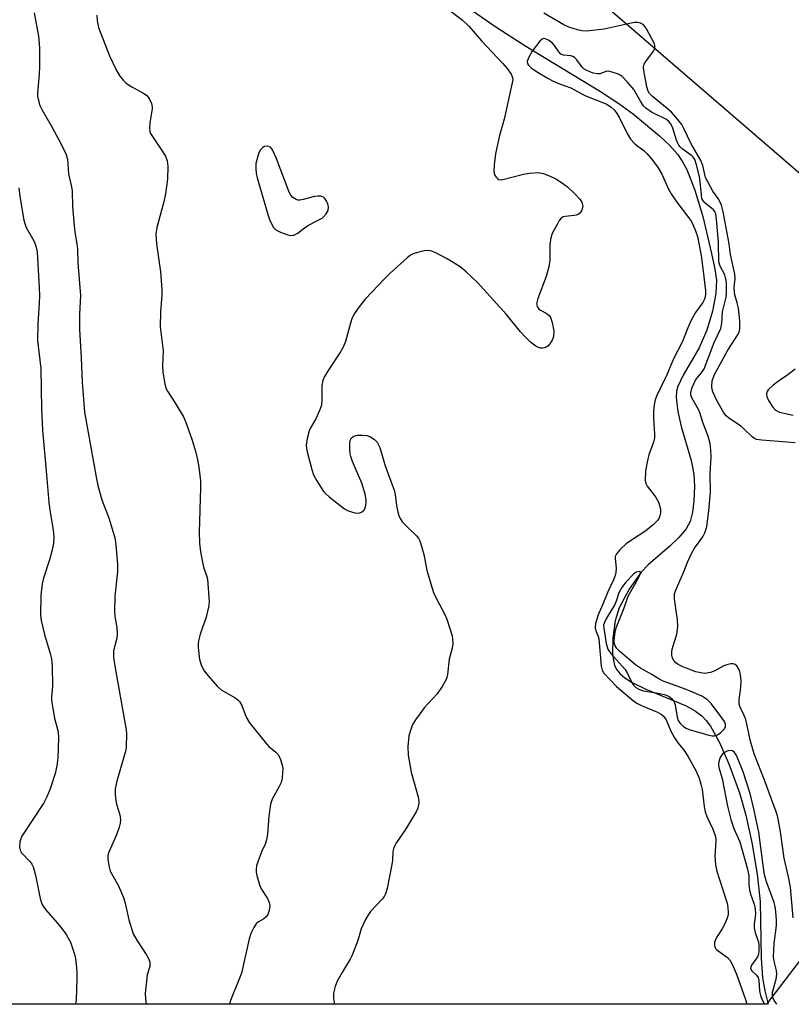
# Model space of a CAD drawing. Units: inches. Extents: x 1297767 to 1303767, y 565446 to 569447.
# Drawn here: x 1300215 to 1300414, y 565447 to 565701 of the extents above; entities that cross this region are included whole.
import ezdxf

# ---------------------------------------------------------------- set-up
doc = ezdxf.new("R2010")
doc.units = ezdxf.units.IN
doc.header["$MEASUREMENT"] = 0
for name, color, linetype in [('HYDRO-Single Line Stream', 4, 'Continuous'), ('NTRL-Trees', 3, 'Continuous'), ('Undefined', 1, 'Continuous')]:
    doc.layers.add(name, color=color, linetype=linetype)

msp = doc.modelspace()

# ---------------------------------------------------------------- linework, layer by layer
at = {"layer": 'HYDRO-Single Line Stream'}
msp.add_lwpolyline([(1300331.46, 565703.96), (1300338.06, 565699.38), (1300345.61, 565694.6), (1300364.91, 565682.87), (1300369.65, 565679.77), (1300373.49, 565677.01), (1300380.2, 565671.4), (1300382.77, 565668.94), (1300384.81, 565666.66), (1300386.06, 565664.85), (1300387.21, 565662.7), (1300389.34, 565657.37), (1300391.36, 565650.53), (1300393.64, 565640.92), (1300394.48, 565636.87), (1300394.88, 565634.03), (1300394.77, 565630.59), (1300393.89, 565626.04), (1300392.39, 565621.17), (1300390.48, 565616.59), (1300386.26, 565609.49), (1300384.89, 565606.54), (1300384.61, 565605.33), (1300384.51, 565603.72), (1300384.89, 565600.11), (1300385.81, 565596.18), (1300388.36, 565587.41), (1300389.06, 565583.87), (1300389.21, 565580.68), (1300389.08, 565576.97), (1300388.72, 565574.04), (1300388.11, 565571.63), (1300387.1, 565569.75), (1300385.21, 565567.51), (1300382.85, 565565.27), (1300377.25, 565560.41), (1300375.41, 565558.53), (1300372.32, 565554.14), (1300369.75, 565549.31), (1300368.74, 565545.93), (1300368.11, 565541.52), (1300368.06, 565537.53), (1300368.24, 565535.81), (1300368.58, 565534.4), (1300369.15, 565533.27), (1300370.04, 565532.22), (1300371.21, 565531.24), (1300372.92, 565530.13), (1300376.67, 565528.28), (1300387.06, 565523.93), (1300389.46, 565522.61), (1300391.11, 565521.38), (1300392.24, 565520.17), (1300393.33, 565518.68), (1300395.71, 565514.45), (1300398.1, 565508.97), (1300400.83, 565501.44), (1300402.53, 565495.69), (1300404.08, 565488.62), (1300405.44, 565480.42), (1300406.23, 565473.35), (1300406.51, 565458.72), (1300406.86, 565453.63), (1300407.46, 565450.26), (1300408.33, 565446.77)], dxfattribs=at)
at = {"layer": 'NTRL-Trees'}
msp.add_lwpolyline([(1300209.42, 565859.68), (1300294.19, 565787.02), (1300360.23, 565706.82), (1300362.99, 565707.87), (1300454.17, 565629.27), (1300464.6, 565615.98), (1300513.2, 565557.37), (1300503.96, 565537.46), (1300462.36, 565516.99), (1300447.78, 565499.01), (1300407.84, 565446.77), (1299817.05, 565446.83)], dxfattribs=at)
at = {"layer": 'Undefined'}
for points, elevation in [([(1300278.44, 565668.76), (1300277.99, 565668.67), (1300277.55, 565668.4), (1300276.99, 565667.77), (1300276.56, 565667), (1300275.8, 565664.26), (1300275.79, 565662.84), (1300275.86, 565661.73), (1300276.11, 565660.55), (1300278.97, 565650.79), (1300279.32, 565649.76), (1300279.93, 565648.43), (1300280.37, 565647.69), (1300280.93, 565647.09), (1300282.16, 565646.45), (1300284.02, 565645.76), (1300284.81, 565645.59), (1300285.61, 565645.69), (1300286.62, 565646.19), (1300287.99, 565647.33), (1300289.15, 565648.12), (1300290.88, 565649.1), (1300292.88, 565650.09), (1300293.3, 565650.4), (1300293.98, 565651.19), (1300294.44, 565652.12), (1300294.56, 565653.06), (1300294.41, 565653.81), (1300294.08, 565654.53), (1300293.64, 565655.17), (1300293.28, 565655.49), (1300292.57, 565655.75), (1300291.77, 565655.81), (1300290.92, 565655.7), (1300288.03, 565654.9), (1300287.18, 565654.74), (1300286.64, 565654.75), (1300286.17, 565654.89), (1300285.33, 565655.43), (1300284.81, 565656.02), (1300284.41, 565656.8), (1300280.99, 565665.71), (1300280.17, 565667.6), (1300279.89, 565668.07), (1300279.54, 565668.45), (1300279.13, 565668.66)], 396), ([(1300374.91, 565558.72), (1300374.17, 565558.53), (1300373.43, 565558.02), (1300371.5, 565555.93), (1300370.47, 565554.57), (1300369.66, 565553.18), (1300368.96, 565551.02), (1300368.6, 565550.19), (1300366.46, 565546.6), (1300365.92, 565545.56), (1300365.73, 565544.89), (1300365.74, 565544.04), (1300366.36, 565540.12), (1300366.78, 565538.62), (1300367.55, 565537.49), (1300371.28, 565533.35), (1300371.9, 565532.35), (1300373.07, 565529.85), (1300373.48, 565529.27), (1300374.07, 565528.73), (1300375.03, 565528.21), (1300376.07, 565527.86), (1300379.87, 565527.22), (1300381.74, 565526.77), (1300382.72, 565526.35), (1300383.31, 565525.86), (1300383.79, 565525.25), (1300384.15, 565524.53), (1300384.35, 565523.68), (1300384.76, 565521.03), (1300385.02, 565520.21), (1300385.63, 565519.31), (1300386.42, 565518.59), (1300387.1, 565518.16), (1300387.89, 565517.83), (1300392.97, 565516.39), (1300393.82, 565516.23), (1300394.37, 565516.21), (1300395.18, 565516.43), (1300396.06, 565517.05), (1300396.99, 565518.03), (1300397.27, 565518.66), (1300397.24, 565519.26), (1300396.96, 565519.9), (1300396.52, 565520.56), (1300393.51, 565524.57), (1300392.6, 565525.55), (1300391.33, 565526.38), (1300389.62, 565527.19), (1300386.67, 565528.36), (1300381.1, 565530.36), (1300380.02, 565530.94), (1300378.2, 565532.08), (1300375.23, 565533.72), (1300373.97, 565534.56), (1300369.96, 565538), (1300369.15, 565538.81), (1300368.71, 565539.47), (1300368.49, 565540.22), (1300368.47, 565541.05), (1300368.69, 565543.05), (1300368.95, 565544.16), (1300371.07, 565549.34), (1300372.1, 565552.32), (1300374.46, 565556.59), (1300375.33, 565558.39), (1300375.2, 565558.61)], 392)]:
    msp.add_lwpolyline(points, close=True, dxfattribs=dict(at, elevation=elevation))
for points in [[(1300322.45, 565706.5, 396), (1300329.17, 565701.38, 396), (1300330.9, 565699.76, 396), (1300334.16, 565695.93, 396), (1300339.62, 565690.14, 396), (1300340.73, 565688.8, 396), (1300341.8, 565687.32, 396), (1300342.17, 565686.44, 396), (1300342.2, 565685.9, 396), (1300342.09, 565685.06, 396), (1300339.99, 565675.69, 396), (1300338.75, 565671.47, 396), (1300337.73, 565666.7, 396), (1300337.4, 565663.92, 396), (1300337.32, 565662.2, 396), (1300337.49, 565661.31, 396), (1300337.89, 565660.68, 396), (1300338.24, 565660.34, 396), (1300338.64, 565660.09, 396), (1300339.31, 565659.99, 396), (1300344.98, 565661.44, 396), (1300346.64, 565661.77, 396), (1300348.8, 565661.91, 396), (1300350.16, 565661.61, 396), (1300352.04, 565660.89, 396), (1300353.34, 565660.26, 396), (1300355.05, 565659.15, 396), (1300356.4, 565658.17, 396), (1300358.23, 565656.46, 396), (1300359.66, 565654.93, 396), (1300360.1, 565654.22, 396), (1300360.33, 565653.24, 396), (1300360.29, 565652.74, 396), (1300360.01, 565652.01, 396), (1300359.56, 565651.38, 396), (1300359.15, 565651.07, 396), (1300358.65, 565650.87, 396), (1300358.09, 565650.76, 396), (1300355.74, 565650.55, 396), (1300355.22, 565650.4, 396), (1300354.78, 565650.13, 396), (1300354.26, 565649.5, 396), (1300353.68, 565648.49, 396), (1300352.45, 565646.11, 396), (1300352.03, 565645.02, 396), (1300351.79, 565643.3, 396), (1300351.78, 565639.24, 396), (1300351.56, 565637.51, 396), (1300350.87, 565635.04, 396), (1300348.73, 565629.32, 396), (1300348.39, 565627.98, 396), (1300348.51, 565627.21, 396), (1300348.94, 565626.56, 396), (1300349.37, 565626.27, 396), (1300350.89, 565625.56, 396), (1300351.67, 565624.88, 396), (1300352.07, 565624.19, 396), (1300352.41, 565623.12, 396), (1300352.84, 565620.88, 396), (1300352.74, 565619.52, 396), (1300352.51, 565618.75, 396), (1300352.26, 565618.27, 396), (1300351.79, 565617.59, 396), (1300351.25, 565617.01, 396), (1300350.83, 565616.71, 396), (1300350.37, 565616.54, 396), (1300349.88, 565616.48, 396), (1300349.39, 565616.51, 396), (1300348.9, 565616.66, 396), (1300348.18, 565617.02, 396), (1300346.84, 565618, 396), (1300345.58, 565619.21, 396), (1300344.18, 565620.73, 396), (1300340.53, 565625.25, 396), (1300333.1, 565633.46, 396), (1300330.15, 565636.25, 396), (1300328.58, 565637.49, 396), (1300325.29, 565639.54, 396), (1300322.36, 565641.09, 396), (1300321.01, 565641.64, 396), (1300320.17, 565641.71, 396), (1300319.31, 565641.61, 396), (1300317.58, 565641.24, 396), (1300316.46, 565640.89, 396), (1300315.75, 565640.52, 396), (1300314.89, 565639.85, 396), (1300310.52, 565635.86, 396), (1300309.07, 565634.42, 396), (1300304.02, 565629.15, 396), (1300302.26, 565626.84, 396), (1300301.13, 565625.16, 396), (1300300.63, 565624.1, 396), (1300300.22, 565622.98, 396), (1300298.94, 565618.22, 396), (1300298.39, 565616.69, 396), (1300297.68, 565615.49, 396), (1300294.44, 565610.66, 396), (1300293.53, 565609.16, 396), (1300293.05, 565608.11, 396), (1300292.83, 565606.7, 396), (1300292.87, 565603.14, 396), (1300292.71, 565601.7, 396), (1300292.23, 565600.34, 396), (1300291.3, 565598.21, 396), (1300289.92, 565595.84, 396), (1300289.57, 565595.09, 396), (1300289.06, 565593.12, 396), (1300288.81, 565591.4, 396), (1300288.87, 565590.53, 396), (1300289.04, 565589.68, 396), (1300290.25, 565585.11, 396), (1300290.68, 565583.71, 396), (1300291.5, 565582.15, 396), (1300293.3, 565579.44, 396), (1300293.88, 565578.77, 396), (1300294.75, 565578, 396), (1300298.69, 565574.93, 396), (1300299.45, 565574.53, 396), (1300300.52, 565574.12, 396), (1300301.33, 565573.89, 396), (1300302.14, 565573.81, 396), (1300302.65, 565573.9, 396), (1300303.12, 565574.1, 396), (1300303.54, 565574.38, 396), (1300303.86, 565574.78, 396), (1300304.22, 565575.81, 396), (1300304.32, 565576.66, 396), (1300304.3, 565577.23, 396), (1300304, 565578.69, 396), (1300303.17, 565581.55, 396), (1300300.74, 565587.17, 396), (1300300.3, 565588.43, 396), (1300300.15, 565589.17, 396), (1300300.06, 565590.34, 396), (1300300.07, 565591.81, 396), (1300300.18, 565592.63, 396), (1300300.51, 565593.28, 396), (1300301.12, 565593.72, 396), (1300302.05, 565593.99, 396), (1300303.33, 565594.01, 396), (1300304.43, 565593.87, 396), (1300305.21, 565593.62, 396), (1300306.37, 565592.9, 396), (1300307.11, 565592.16, 396), (1300307.5, 565591.51, 396), (1300307.81, 565590.74, 396), (1300309.22, 565586.08, 396), (1300311.58, 565579.76, 396), (1300311.79, 565578.66, 396), (1300312.11, 565575.82, 396), (1300312.51, 565574.07, 396), (1300312.85, 565572.94, 396), (1300313.23, 565572.17, 396), (1300313.74, 565571.5, 396), (1300314.91, 565570.25, 396), (1300317.31, 565567.94, 396), (1300317.8, 565567.31, 396), (1300318.15, 565566.61, 396), (1300318.6, 565565.27, 396), (1300319.26, 565562.8, 396), (1300319.99, 565558.93, 396), (1300321.33, 565554.39, 396), (1300321.73, 565553.29, 396), (1300322.31, 565552, 396), (1300324.71, 565547.43, 396), (1300325.17, 565546.35, 396), (1300326.51, 565542.08, 396), (1300326.65, 565541.22, 396), (1300326.68, 565540.06, 396), (1300326.56, 565538.92, 396), (1300325.78, 565536.03, 396), (1300325.35, 565532.09, 396), (1300325.17, 565531.28, 396), (1300324.96, 565530.75, 396), (1300323.96, 565529, 396), (1300322.67, 565527.08, 396), (1300319.3, 565523.41, 396), (1300317.09, 565520.36, 396), (1300316.49, 565519.38, 396), (1300316.14, 565518.62, 396), (1300315.65, 565517.31, 396), (1300315.36, 565516.25, 396), (1300315.12, 565513.45, 396), (1300315.17, 565511.17, 396), (1300315.95, 565506.77, 396), (1300317.82, 565500.13, 396), (1300317.91, 565498.8, 396), (1300317.65, 565497.54, 396), (1300317.21, 565496.53, 396), (1300316.32, 565494.99, 396), (1300314.45, 565491.96, 396), (1300312.13, 565488.58, 396), (1300311.46, 565487.34, 396), (1300311.19, 565486.25, 396), (1300311.08, 565483.97, 396), (1300310.88, 565482.51, 396), (1300309.75, 565476.73, 396), (1300309.34, 565475.34, 396), (1300308.97, 565474.68, 396), (1300308.43, 565473.99, 396), (1300305.38, 565470.74, 396), (1300304.87, 565470.01, 396), (1300304.14, 565468.71, 396), (1300302.99, 565466.28, 396), (1300302.11, 565463.28, 396), (1300300.65, 565459.47, 396), (1300300.13, 565458.43, 396), (1300298.16, 565455.19, 396), (1300296.82, 565452.72, 396), (1300296.3, 565451.38, 396), (1300295.89, 565449.68, 396), (1300295.83, 565449.1, 396), (1300295.87, 565448.23, 396), (1300296.11, 565446.78, 396)], [(1300218.46, 565703.21, 400), (1300219.5, 565697.17, 400), (1300219.79, 565694.17, 400), (1300219.81, 565689.43, 400), (1300219.74, 565687.37, 400), (1300219.31, 565682.51, 400), (1300219.31, 565681.66, 400), (1300219.42, 565680.84, 400), (1300219.92, 565679.27, 400), (1300220.37, 565678.24, 400), (1300223.02, 565673.69, 400), (1300225.34, 565669.43, 400), (1300226.63, 565666.76, 400), (1300227.07, 565665.39, 400), (1300227.26, 565661.55, 400), (1300228.09, 565658.22, 400), (1300228.29, 565657.09, 400), (1300228.36, 565653.12, 400), (1300228.74, 565648.21, 400), (1300228.94, 565646.48, 400), (1300229.48, 565643.46, 400), (1300229.63, 565642.09, 400), (1300229.71, 565638.53, 400), (1300230.37, 565630.09, 400), (1300230.16, 565625.25, 400), (1300230.15, 565621.26, 400), (1300230.56, 565613.98, 400), (1300230.8, 565607.69, 400), (1300231.47, 565599.91, 400), (1300234.53, 565582.65, 400), (1300234.89, 565580.94, 400), (1300235.88, 565577.27, 400), (1300237.86, 565572.3, 400), (1300239.29, 565567.41, 400), (1300239.53, 565565.68, 400), (1300239.97, 565560.47, 400), (1300239.95, 565558.72, 400), (1300239.3, 565552.27, 400), (1300239.18, 565548.5, 400), (1300239.26, 565547.06, 400), (1300239.82, 565544.21, 400), (1300239.91, 565542.57, 400), (1300239.78, 565541.47, 400), (1300238.98, 565538.16, 400), (1300238.92, 565536.56, 400), (1300239.25, 565534.24, 400), (1300242.21, 565517.73, 400), (1300242.29, 565516.6, 400), (1300242.19, 565513.34, 400), (1300242.1, 565512.5, 400), (1300241.91, 565511.64, 400), (1300239.83, 565504.5, 400), (1300239.38, 565502.46, 400), (1300239.38, 565501.05, 400), (1300239.54, 565499.36, 400), (1300239.71, 565498.52, 400), (1300240.55, 565495.76, 400), (1300240.71, 565494.46, 400), (1300240.66, 565493.65, 400), (1300240.38, 565492.55, 400), (1300239.71, 565490.63, 400), (1300237.71, 565486.1, 400), (1300237.5, 565485.28, 400), (1300237.49, 565484.19, 400), (1300237.79, 565482.25, 400), (1300238.12, 565481.18, 400), (1300240.25, 565477.42, 400), (1300241.54, 565474.41, 400), (1300241.87, 565473.27, 400), (1300242.94, 565468.61, 400), (1300244.07, 565464.99, 400), (1300244.95, 565463.34, 400), (1300247.58, 565459.41, 400), (1300248.09, 565458.42, 400), (1300248.31, 565457.66, 400), (1300248.36, 565457.13, 400), (1300248.3, 565456.58, 400), (1300247.67, 565454.43, 400), (1300247.52, 565453.58, 400), (1300247.17, 565449.57, 400), (1300247.23, 565448.11, 400), (1300247.36, 565446.79, 400)], [(1300234.66, 565702.61, 398), (1300234.72, 565701.15, 398), (1300235.06, 565699.43, 398), (1300237.91, 565692.12, 398), (1300239.7, 565688.32, 398), (1300240.57, 565686.81, 398), (1300241.42, 565685.75, 398), (1300242.24, 565685.01, 398), (1300243.7, 565684.1, 398), (1300246.54, 565682.53, 398), (1300247.5, 565681.88, 398), (1300248.17, 565681.01, 398), (1300248.74, 565679.72, 398), (1300248.92, 565678.9, 398), (1300248.92, 565678.34, 398), (1300248.31, 565674.77, 398), (1300248.24, 565673.35, 398), (1300248.35, 565672.53, 398), (1300248.55, 565672, 398), (1300248.99, 565671.25, 398), (1300251.48, 565667.62, 398), (1300252.37, 565666.17, 398), (1300252.81, 565664.91, 398), (1300252.98, 565663.55, 398), (1300252.93, 565660.18, 398), (1300252.36, 565656.38, 398), (1300251.93, 565654.35, 398), (1300250.15, 565647.71, 398), (1300249.9, 565645.97, 398), (1300250.1, 565643.44, 398), (1300251.08, 565636.18, 398), (1300251.46, 565631.62, 398), (1300251.47, 565630.18, 398), (1300251.09, 565625.83, 398), (1300250.99, 565622.02, 398), (1300251.76, 565615.75, 398), (1300251.6, 565612, 398), (1300251.74, 565610.23, 398), (1300252.19, 565607.28, 398), (1300252.5, 565606.14, 398), (1300252.89, 565605.38, 398), (1300254.8, 565602.46, 398), (1300257.01, 565598.74, 398), (1300257.56, 565597.47, 398), (1300259.23, 565592.92, 398), (1300260.17, 565589.81, 398), (1300260.67, 565587.63, 398), (1300261.01, 565585.69, 398), (1300261.42, 565582.14, 398), (1300261.45, 565580.38, 398), (1300261.07, 565568.92, 398), (1300261.18, 565566.07, 398), (1300261.41, 565563.83, 398), (1300262.02, 565560.69, 398), (1300262.31, 565559.57, 398), (1300263.03, 565557.67, 398), (1300263.26, 565556.73, 398), (1300263.7, 565550.89, 398), (1300263.55, 565549.48, 398), (1300262.94, 565546.93, 398), (1300261.36, 565542.47, 398), (1300260.94, 565540.77, 398), (1300260.84, 565539.91, 398), (1300260.85, 565539.07, 398), (1300261.15, 565535.98, 398), (1300261.69, 565534.34, 398), (1300262.38, 565533.06, 398), (1300263.45, 565531.7, 398), (1300265.75, 565529.07, 398), (1300266.83, 565528.14, 398), (1300270.55, 565525.92, 398), (1300271.23, 565525.41, 398), (1300271.57, 565525.05, 398), (1300272.13, 565524.09, 398), (1300273.3, 565521.02, 398), (1300274.08, 565519.57, 398), (1300278.5, 565514.12, 398), (1300279.12, 565513.49, 398), (1300280.91, 565512.01, 398), (1300281.45, 565511.43, 398), (1300282.06, 565510.31, 398), (1300282.62, 565508.4, 398), (1300282.72, 565507.56, 398), (1300282.69, 565506.7, 398), (1300282.53, 565505.28, 398), (1300282.28, 565504.18, 398), (1300281.81, 565503.13, 398), (1300280, 565499.84, 398), (1300279.56, 565498.51, 398), (1300279.08, 565495.46, 398), (1300278.74, 565490.76, 398), (1300278.49, 565489.31, 398), (1300278.14, 565488.21, 398), (1300277.33, 565486.36, 398), (1300276.31, 565483.66, 398), (1300275.96, 565482.57, 398), (1300275.81, 565481.75, 398), (1300275.85, 565480.93, 398), (1300276, 565480.1, 398), (1300276.68, 565477.64, 398), (1300277.18, 565476.61, 398), (1300278.74, 565474.15, 398), (1300279.24, 565473.13, 398), (1300279.37, 565472.35, 398), (1300279.22, 565471, 398), (1300278.88, 565469.99, 398), (1300278.41, 565469.39, 398), (1300277.81, 565468.9, 398), (1300276.45, 565468.08, 398), (1300275.85, 565467.56, 398), (1300275.22, 565466.64, 398), (1300274.44, 565465.1, 398), (1300274.01, 565463.72, 398), (1300272.01, 565454.81, 398), (1300271.4, 565453.13, 398), (1300269.19, 565447.73, 398), (1300268.93, 565446.78, 398)], [(1300415.31, 565592.03, 396), (1300406.64, 565592.66, 396), (1300405.23, 565592.88, 396), (1300404.75, 565593.09, 396), (1300404.12, 565593.55, 396), (1300402.01, 565595.62, 396), (1300401.18, 565596.33, 396), (1300398.03, 565598.42, 396), (1300397.45, 565598.97, 396), (1300396.81, 565599.77, 396), (1300395.01, 565602.94, 396), (1300393.94, 565605.22, 396), (1300393.78, 565605.75, 396), (1300393.68, 565606.59, 396), (1300393.78, 565608.01, 396), (1300394.39, 565609.63, 396), (1300397.83, 565615.99, 396), (1300400.49, 565620.11, 396), (1300400.83, 565620.85, 396), (1300400.99, 565621.63, 396), (1300400.93, 565623.55, 396), (1300400.58, 565626.78, 396), (1300400.29, 565628.24, 396), (1300399.66, 565630.3, 396), (1300399.54, 565631.08, 396), (1300399.53, 565632.2, 396), (1300399.73, 565634.51, 396), (1300399.67, 565635.63, 396), (1300398.57, 565640.73, 396), (1300398.19, 565643.49, 396), (1300396.61, 565651.73, 396), (1300396.2, 565653.45, 396), (1300395.91, 565654.27, 396), (1300395.34, 565655.2, 396), (1300393.97, 565657.04, 396), (1300392.1, 565660.59, 396), (1300391.87, 565661.36, 396), (1300391.38, 565663.71, 396), (1300390.89, 565665.01, 396), (1300388.37, 565669.33, 396), (1300386.48, 565673.31, 396), (1300385.92, 565674.32, 396), (1300384.86, 565675.72, 396), (1300383.29, 565677.48, 396), (1300382.16, 565678.48, 396), (1300378.37, 565681.56, 396), (1300377.63, 565682.35, 396), (1300377.28, 565682.95, 396), (1300376.94, 565684.07, 396), (1300376.1, 565688.27, 396), (1300376.04, 565689.23, 396), (1300376.25, 565689.95, 396), (1300376.61, 565690.65, 396), (1300378.65, 565693.33, 396), (1300378.9, 565693.79, 396), (1300379, 565694.24, 396), (1300378.95, 565694.74, 396), (1300378.67, 565695.51, 396), (1300376.94, 565698.88, 396), (1300376.47, 565699.6, 396), (1300375.92, 565700.16, 396), (1300375.28, 565700.55, 396), (1300374.54, 565700.74, 396), (1300373.71, 565700.7, 396), (1300372.85, 565700.56, 396), (1300365.86, 565699.02, 396), (1300361.27, 565698.5, 396), (1300360.13, 565698.55, 396), (1300358.99, 565698.8, 396), (1300356.75, 565699.51, 396), (1300355.47, 565700.1, 396), (1300350.27, 565703.15, 396)], [(1300414.76, 565469.13, 394), (1300414.06, 565477.06, 394), (1300413.56, 565479.74, 394), (1300412.39, 565484.53, 394), (1300411.52, 565491.36, 394), (1300410.79, 565495.16, 394), (1300410.36, 565496.51, 394), (1300407.32, 565504.75, 394), (1300404.67, 565511.52, 394), (1300403.7, 565514.79, 394), (1300402.54, 565520.44, 394), (1300402.12, 565521.49, 394), (1300401.05, 565523.59, 394), (1300400.79, 565524.39, 394), (1300400.78, 565525.51, 394), (1300401.23, 565528.68, 394), (1300401.3, 565530.47, 394), (1300401.16, 565531.95, 394), (1300400.94, 565532.81, 394), (1300400.61, 565533.62, 394), (1300400.17, 565534.28, 394), (1300399.62, 565534.73, 394), (1300399.17, 565534.86, 394), (1300398.67, 565534.85, 394), (1300397.88, 565534.67, 394), (1300396.82, 565534.28, 394), (1300394.45, 565533.01, 394), (1300393.36, 565532.57, 394), (1300391.93, 565532.36, 394), (1300390.86, 565532.47, 394), (1300389.58, 565532.8, 394), (1300387.8, 565533.43, 394), (1300386.01, 565534.16, 394), (1300385.02, 565534.66, 394), (1300384.38, 565535.12, 394), (1300383.89, 565535.67, 394), (1300383.54, 565536.31, 394), (1300383.37, 565537.05, 394), (1300383.36, 565537.83, 394), (1300383.49, 565538.66, 394), (1300384.65, 565542.49, 394), (1300384.91, 565544.45, 394), (1300384.83, 565546.18, 394), (1300384.04, 565551.67, 394), (1300384.02, 565552.52, 394), (1300384.1, 565553.06, 394), (1300384.57, 565554.34, 394), (1300386.41, 565558.41, 394), (1300387.47, 565561.31, 394), (1300388.35, 565563.2, 394), (1300389.21, 565564.71, 394), (1300391.42, 565567.64, 394), (1300391.94, 565568.67, 394), (1300392.41, 565570.35, 394), (1300392.94, 565574.44, 394), (1300393.33, 565579.2, 394), (1300393.31, 565583.95, 394), (1300393.53, 565588.34, 394), (1300393.46, 565590.07, 394), (1300393.27, 565591.78, 394), (1300392.76, 565593.72, 394), (1300391.39, 565597.26, 394), (1300390.73, 565599.54, 394), (1300390.24, 565600.58, 394), (1300388.57, 565603.6, 394), (1300388.32, 565604.39, 394), (1300388.29, 565604.92, 394), (1300388.38, 565605.48, 394), (1300388.65, 565606.32, 394), (1300389.52, 565608.21, 394), (1300390.01, 565608.92, 394), (1300391.07, 565610.09, 394), (1300391.71, 565611.17, 394), (1300394.31, 565617.92, 394), (1300396.04, 565621.59, 394), (1300396.34, 565622.9, 394), (1300396.49, 565625.9, 394), (1300397.45, 565629.63, 394), (1300397.54, 565630.75, 394), (1300397.55, 565632.13, 394), (1300397.49, 565633.5, 394), (1300397.37, 565634.44, 394), (1300397.05, 565635.41, 394), (1300395.83, 565637.7, 394), (1300395.53, 565638.77, 394), (1300395.42, 565643.83, 394), (1300394.93, 565649.8, 394), (1300394.71, 565651.17, 394), (1300394.46, 565651.78, 394), (1300394.12, 565652.23, 394), (1300391.9, 565654.08, 394), (1300391.37, 565654.71, 394), (1300391.17, 565655.21, 394), (1300391.01, 565656.03, 394), (1300390.72, 565659.54, 394), (1300390.53, 565660.86, 394), (1300389.74, 565663.87, 394), (1300389.28, 565665.23, 394), (1300388.92, 565665.85, 394), (1300388.54, 565666.25, 394), (1300385.93, 565668.13, 394), (1300385.51, 565668.51, 394), (1300385.17, 565668.95, 394), (1300384.7, 565670, 394), (1300383.5, 565673.67, 394), (1300383.05, 565674.61, 394), (1300382.61, 565675.14, 394), (1300381.97, 565675.6, 394), (1300378.08, 565677.51, 394), (1300376.67, 565678.52, 394), (1300376.08, 565679.16, 394), (1300375.23, 565680.35, 394), (1300373.5, 565683.41, 394), (1300371.86, 565685.3, 394), (1300370.48, 565686.7, 394), (1300370.04, 565687.04, 394), (1300369.28, 565687.44, 394), (1300367.37, 565688.04, 394), (1300366.56, 565688.09, 394), (1300364.72, 565687.45, 394), (1300364.14, 565687.41, 394), (1300363.02, 565687.64, 394), (1300361.36, 565688.28, 394), (1300360.61, 565688.72, 394), (1300360.2, 565689.13, 394), (1300358.78, 565691.03, 394), (1300358.22, 565691.62, 394), (1300357.75, 565691.92, 394), (1300357.27, 565692.1, 394), (1300355.31, 565692.26, 394), (1300354.67, 565692.51, 394), (1300354.14, 565693.09, 394), (1300353.03, 565694.72, 394), (1300352.49, 565695.33, 394), (1300351.46, 565696.14, 394), (1300350.62, 565696.5, 394), (1300350.23, 565696.53, 394), (1300349.82, 565696.41, 394), (1300349.22, 565695.89, 394), (1300347.25, 565693.25, 394), (1300346.25, 565691.56, 394), (1300345.97, 565690.61, 394), (1300346.06, 565690.03, 394), (1300346.27, 565689.63, 394), (1300347.03, 565688.88, 394), (1300348.79, 565687.73, 394), (1300351.11, 565686.35, 394), (1300352.51, 565685.64, 394), (1300354.27, 565684.88, 394), (1300357.24, 565683.8, 394), (1300360.88, 565681.85, 394), (1300366.54, 565679.54, 394), (1300367.69, 565678.83, 394), (1300368.47, 565678.15, 394), (1300369.01, 565677.46, 394), (1300369.78, 565676.21, 394), (1300371.81, 565671.96, 394), (1300372.68, 565670.56, 394), (1300373.92, 565669.25, 394), (1300376.18, 565667.5, 394), (1300376.9, 565666.85, 394), (1300378.02, 565665.54, 394), (1300379.62, 565663.39, 394), (1300380.75, 565661.47, 394), (1300382.51, 565657.63, 394), (1300383.16, 565656.43, 394), (1300384.67, 565654.21, 394), (1300387.72, 565650.31, 394), (1300388.44, 565649.24, 394), (1300389.43, 565647.12, 394), (1300390.01, 565645.38, 394), (1300390.93, 565640.48, 394), (1300391.41, 565637.07, 394), (1300392.11, 565631.29, 394), (1300392.12, 565630.49, 394), (1300391.98, 565629.67, 394), (1300391.72, 565628.94, 394), (1300391.36, 565628.28, 394), (1300389.49, 565625.67, 394), (1300388.4, 565623.74, 394), (1300387.52, 565621.71, 394), (1300386.15, 565618.18, 394), (1300383.77, 565613.68, 394), (1300382.14, 565609.73, 394), (1300379.37, 565604.02, 394), (1300379.05, 565603.15, 394), (1300378.79, 565601.85, 394), (1300378.65, 565600.28, 394), (1300378.63, 565598.59, 394), (1300378.67, 565596.82, 394), (1300378.88, 565594.35, 394), (1300378.85, 565593.25, 394), (1300378.61, 565592.14, 394), (1300377.44, 565588.92, 394), (1300376.97, 565586.99, 394), (1300376.6, 565584.75, 394), (1300376.51, 565582.26, 394), (1300376.63, 565581.47, 394), (1300376.96, 565580.76, 394), (1300379.18, 565577.98, 394), (1300379.96, 565576.64, 394), (1300380.29, 565575.56, 394), (1300380.44, 565574.73, 394), (1300380.44, 565573.9, 394), (1300380.29, 565573.11, 394), (1300380.09, 565572.59, 394), (1300379.64, 565571.86, 394), (1300378.66, 565570.85, 394), (1300376.64, 565569.26, 394), (1300372.92, 565566.84, 394), (1300371.59, 565565.86, 394), (1300369.91, 565564.35, 394), (1300369.02, 565563.26, 394), (1300368.74, 565562.6, 394), (1300368.67, 565562.09, 394), (1300368.97, 565559.55, 394), (1300368.89, 565558.45, 394), (1300368.7, 565557.64, 394), (1300368.29, 565556.58, 394), (1300366.8, 565553.48, 394), (1300365.56, 565550.24, 394), (1300364.31, 565547.48, 394), (1300363.63, 565545.24, 394), (1300363.54, 565544.13, 394), (1300363.74, 565543.4, 394), (1300364.35, 565541.94, 394), (1300364.52, 565541.27, 394), (1300365.06, 565534.22, 394), (1300365.31, 565533.23, 394), (1300365.8, 565532.41, 394), (1300369.06, 565529, 394), (1300373.56, 565525.19, 394), (1300374.5, 565524.59, 394), (1300375.72, 565523.95, 394), (1300379.69, 565522.31, 394), (1300380.62, 565521.78, 394), (1300381.22, 565521.29, 394), (1300381.94, 565520.33, 394), (1300383.15, 565517.43, 394), (1300384.22, 565515.45, 394), (1300384.99, 565514.29, 394), (1300386.59, 565512.39, 394), (1300387.5, 565510.93, 394), (1300389.65, 565507.1, 394), (1300390.42, 565505.3, 394), (1300390.9, 565503.73, 394), (1300391.19, 565502.33, 394), (1300391.7, 565497.91, 394), (1300391.95, 565496.59, 394), (1300392.41, 565495.36, 394), (1300394, 565492.05, 394), (1300394.59, 565490.41, 394), (1300394.76, 565489.58, 394), (1300394.79, 565489.02, 394), (1300394.53, 565485.08, 394), (1300394.55, 565483.98, 394), (1300394.69, 565482.87, 394), (1300395.03, 565481.21, 394), (1300395.57, 565479.29, 394), (1300397.66, 565472.94, 394), (1300397.86, 565471.83, 394), (1300397.95, 565470.43, 394), (1300397.9, 565469.88, 394), (1300397.7, 565469.09, 394), (1300396.94, 565467.28, 394), (1300396.41, 565466.27, 394), (1300394.96, 565464.02, 394), (1300394.55, 565463.26, 394), (1300394.38, 565462.74, 394), (1300394.39, 565461.96, 394), (1300394.67, 565461.24, 394), (1300395.02, 565460.83, 394), (1300397.78, 565458.84, 394), (1300398.47, 565458.11, 394), (1300398.92, 565457.36, 394), (1300400.06, 565454.6, 394), (1300402.45, 565448.01, 394), (1300402.78, 565446.77, 394)], [(1300214.43, 565657.97, 402), (1300214.73, 565655.7, 402), (1300215.73, 565649.61, 402), (1300216.06, 565648.49, 402), (1300216.39, 565647.69, 402), (1300218.01, 565644.88, 402), (1300218.47, 565643.88, 402), (1300218.94, 565642.59, 402), (1300219.2, 565641.27, 402), (1300219.7, 565632.14, 402), (1300219.76, 565630.07, 402), (1300219.71, 565628, 402), (1300219.35, 565622.73, 402), (1300219.26, 565618.43, 402), (1300220.12, 565611.22, 402), (1300220.28, 565600.73, 402), (1300220.54, 565595.28, 402), (1300221.73, 565582.75, 402), (1300222.25, 565576.55, 402), (1300222.5, 565574.59, 402), (1300223.34, 565569.51, 402), (1300223.5, 565567.57, 402), (1300223.39, 565565.91, 402), (1300222.97, 565563.93, 402), (1300222.36, 565561.7, 402), (1300220.81, 565557.03, 402), (1300220.45, 565555.49, 402), (1300220.11, 565552.55, 402), (1300220.08, 565547.51, 402), (1300220.26, 565546.07, 402), (1300221.1, 565542.41, 402), (1300222.59, 565537.5, 402), (1300222.9, 565536.13, 402), (1300223.04, 565534.15, 402), (1300223.14, 565529.17, 402), (1300223.11, 565528.06, 402), (1300222.91, 565526.22, 402), (1300222.93, 565525.39, 402), (1300223.65, 565520.76, 402), (1300224.61, 565517.24, 402), (1300224.69, 565515.57, 402), (1300224.5, 565510.49, 402), (1300224.29, 565508.48, 402), (1300223.84, 565506.49, 402), (1300222.56, 565502.46, 402), (1300221.71, 565500.42, 402), (1300220.91, 565498.91, 402), (1300215.26, 565490.23, 402), (1300214.95, 565489.55, 402), (1300214.74, 565488.79, 402), (1300214.64, 565487.39, 402), (1300214.79, 565486.62, 402), (1300215.14, 565485.95, 402), (1300217.35, 565483.63, 402), (1300217.8, 565483.01, 402), (1300218.14, 565482.37, 402), (1300218.75, 565480.2, 402), (1300219.99, 565474.11, 402), (1300220.24, 565473.26, 402), (1300220.59, 565472.45, 402), (1300221.38, 565471.25, 402), (1300224.41, 565467.84, 402), (1300225.87, 565466.03, 402), (1300226.72, 565464.85, 402), (1300227.86, 565462.81, 402), (1300228.89, 565459.78, 402), (1300229.1, 565458.63, 402), (1300229.35, 565456.27, 402), (1300229.46, 565454.79, 402), (1300229.47, 565453.31, 402), (1300229.25, 565447.94, 402), (1300229.09, 565446.79, 402)], [(1300415.24, 565611.06, 396), (1300413.4, 565609.59, 396), (1300411.23, 565608.14, 396), (1300409.59, 565606.87, 396), (1300408.32, 565605.7, 396), (1300408.01, 565605.26, 396), (1300407.83, 565604.65, 396), (1300407.93, 565603.94, 396), (1300408.4, 565602.93, 396), (1300409.46, 565601.21, 396), (1300410.19, 565600.42, 396), (1300411.23, 565599.96, 396), (1300414.74, 565599.17, 396)], [(1300410.51, 565446.77, 392), (1300409.87, 565447.78, 392), (1300409.53, 565448.53, 392), (1300409.39, 565449.18, 392), (1300409.43, 565449.95, 392), (1300410.35, 565453.27, 392), (1300410.56, 565454.57, 392), (1300410.48, 565455.55, 392), (1300409.82, 565457.92, 392), (1300409.71, 565459.04, 392), (1300409.83, 565462.51, 392), (1300410.45, 565467.15, 392), (1300410.44, 565468.56, 392), (1300410.28, 565470.74, 392), (1300410.09, 565472.03, 392), (1300409.83, 565473.09, 392), (1300407.88, 565478.42, 392), (1300407.36, 565480.29, 392), (1300407.05, 565482.11, 392), (1300405.9, 565491.27, 392), (1300404.6, 565497.37, 392), (1300403.62, 565501.3, 392), (1300401.84, 565506.91, 392), (1300400.36, 565510.56, 392), (1300399.97, 565511.33, 392), (1300399.55, 565511.92, 392), (1300399.06, 565512.35, 392), (1300398.41, 565512.45, 392), (1300397.66, 565512.22, 392), (1300396.67, 565511.69, 392), (1300396.26, 565511.33, 392), (1300395.84, 565510.64, 392), (1300395.49, 565509.6, 392), (1300395.4, 565508.79, 392), (1300395.53, 565508, 392), (1300396.38, 565505.18, 392), (1300397.76, 565498.05, 392), (1300398.65, 565494.6, 392), (1300399.42, 565492.2, 392), (1300400.92, 565488.76, 392), (1300402.96, 565481.7, 392), (1300403.3, 565479.96, 392), (1300403.29, 565477.78, 392), (1300403.48, 565476.36, 392), (1300403.75, 565475.28, 392), (1300404.63, 565472.7, 392), (1300404.92, 565471.45, 392), (1300405, 565470.07, 392), (1300404.69, 565467.52, 392), (1300404.69, 565466.43, 392), (1300404.89, 565465.36, 392), (1300405.77, 565462.88, 392), (1300405.87, 565462.04, 392), (1300405.86, 565460.61, 392), (1300405.75, 565459.78, 392), (1300405.59, 565459.25, 392), (1300405.17, 565458.52, 392), (1300403.98, 565456.93, 392), (1300403.78, 565456.47, 392), (1300403.74, 565456, 392), (1300404.02, 565455.43, 392), (1300405.28, 565454.31, 392), (1300405.69, 565453.71, 392), (1300405.88, 565452.92, 392), (1300406.04, 565450.29, 392), (1300406.28, 565449.01, 392), (1300406.61, 565448.13, 392), (1300407.35, 565446.77, 392)]]:
    msp.add_polyline3d(points, dxfattribs=at)

doc.saveas('drawing.dxf')
